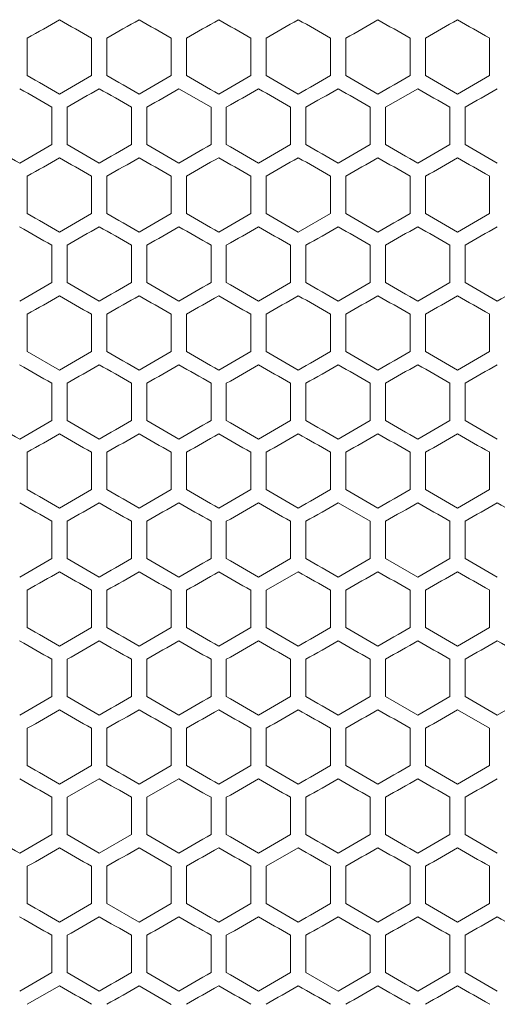
# Model space of a CAD drawing. Units: millimetres. Extents: x -524 to 2793, y -1858 to 610.
# Drawn here: x -198 to -48, y 142 to 451 of the extents above; entities that cross this region are included whole.
import ezdxf

# ---------------------------------------------------------------- set-up
doc = ezdxf.new("R2010")
doc.units = ezdxf.units.MM

# ---------------------------------------------------------------- blocks, each defined once
blk = doc.blocks.new('A$C19B518FB')
at = {"color": 0, "linetype": 'Continuous', "lineweight": 0, "extrusion": (0, 1, -2.22045e-16)}
for p, q in [((-2492.32, -1816.79), (-2492.32, -1805.13)), ((-2472.12, -1805.13), (-2472.12, -1816.79)), ((-2467.32, -1816.79), (-2467.32, -1805.13)), ((-2447.12, -1805.13), (-2447.12, -1816.79)), ((-2442.32, -1816.79), (-2442.32, -1805.13)), ((-2422.12, -1805.13), (-2422.12, -1816.79)), ((-2417.32, -1816.79), (-2417.32, -1805.13)), ((-2397.12, -1805.13), (-2397.12, -1816.79)), ((-2392.32, -1816.79), (-2392.32, -1805.13)), ((-2372.12, -1805.13), (-2372.12, -1816.79)), ((-2367.32, -1816.79), (-2367.32, -1805.13)), ((-2347.12, -1805.13), (-2347.12, -1816.79)), ((-2434.62, -1826.78), (-2444.72, -1820.95)), ((-2369.72, -1820.95), (-2379.82, -1826.78)), ((-2484.62, -1826.78), (-2484.62, -1838.44)), ((-2479.82, -1838.44), (-2479.82, -1826.78)), ((-2459.62, -1826.78), (-2459.62, -1838.44)), ((-2454.82, -1838.44), (-2454.82, -1826.78)), ((-2434.62, -1826.78), (-2434.62, -1838.44)), ((-2429.82, -1838.44), (-2429.82, -1826.78)), ((-2409.62, -1826.78), (-2409.62, -1838.44)), ((-2404.82, -1838.44), (-2404.82, -1826.78)), ((-2384.62, -1826.78), (-2384.62, -1838.44)), ((-2379.82, -1838.44), (-2379.82, -1826.78)), ((-2359.62, -1826.78), (-2359.62, -1838.44)), ((-2354.82, -1838.44), (-2354.82, -1826.78)), ((-2492.32, -1860.09), (-2492.32, -1848.43)), ((-2472.12, -1848.43), (-2472.12, -1860.09)), ((-2467.32, -1860.09), (-2467.32, -1848.43)), ((-2447.12, -1848.43), (-2447.12, -1860.09)), ((-2442.32, -1860.09), (-2442.32, -1848.43)), ((-2422.12, -1848.43), (-2422.12, -1860.09)), ((-2417.32, -1860.09), (-2417.32, -1848.43)), ((-2397.12, -1848.43), (-2397.12, -1860.09)), ((-2392.32, -1860.09), (-2392.32, -1848.43)), ((-2372.12, -1848.43), (-2372.12, -1860.09)), ((-2367.32, -1860.09), (-2367.32, -1848.43)), ((-2347.12, -1848.43), (-2347.12, -1860.09)), ((-2407.22, -1865.93), (-2397.12, -1860.09)), ((-2484.62, -1870.08), (-2484.62, -1881.75)), ((-2479.82, -1881.75), (-2479.82, -1870.08)), ((-2459.62, -1870.08), (-2459.62, -1881.75)), ((-2454.82, -1881.75), (-2454.82, -1870.08)), ((-2434.62, -1870.08), (-2434.62, -1881.75)), ((-2429.82, -1881.75), (-2429.82, -1870.08)), ((-2409.62, -1870.08), (-2409.62, -1881.75)), ((-2404.82, -1881.75), (-2404.82, -1870.08)), ((-2384.62, -1870.08), (-2384.62, -1881.75)), ((-2379.82, -1881.75), (-2379.82, -1870.08)), ((-2359.62, -1870.08), (-2359.62, -1881.75)), ((-2354.82, -1881.75), (-2354.82, -1870.08)), ((-2492.32, -1903.4), (-2492.32, -1891.73)), ((-2472.12, -1891.73), (-2472.12, -1903.4)), ((-2467.32, -1903.4), (-2467.32, -1891.73)), ((-2447.12, -1891.73), (-2447.12, -1903.4)), ((-2442.32, -1903.4), (-2442.32, -1891.73)), ((-2422.12, -1891.73), (-2422.12, -1903.4)), ((-2417.32, -1903.4), (-2417.32, -1891.73)), ((-2397.12, -1891.73), (-2397.12, -1903.4)), ((-2392.32, -1903.4), (-2392.32, -1891.73)), ((-2372.12, -1891.73), (-2372.12, -1903.4)), ((-2367.32, -1903.4), (-2367.32, -1891.73)), ((-2347.12, -1891.73), (-2347.12, -1903.4)), ((-2492.32, -1903.4), (-2482.22, -1909.23)), ((-2392.32, -1903.4), (-2382.22, -1909.23)), ((-2484.62, -1913.38), (-2484.62, -1925.05)), ((-2479.82, -1925.05), (-2479.82, -1913.38)), ((-2459.62, -1913.38), (-2459.62, -1925.05)), ((-2454.82, -1925.05), (-2454.82, -1913.38)), ((-2434.62, -1913.38), (-2434.62, -1925.05)), ((-2429.82, -1925.05), (-2429.82, -1913.38)), ((-2409.62, -1913.38), (-2409.62, -1925.05)), ((-2404.82, -1925.05), (-2404.82, -1913.38)), ((-2384.62, -1913.38), (-2384.62, -1925.05)), ((-2379.82, -1925.05), (-2379.82, -1913.38)), ((-2359.62, -1913.38), (-2359.62, -1925.05)), ((-2354.82, -1925.05), (-2354.82, -1913.38)), ((-2492.32, -1946.7), (-2492.32, -1935.03)), ((-2472.12, -1935.03), (-2472.12, -1946.7)), ((-2467.32, -1946.7), (-2467.32, -1935.03)), ((-2447.12, -1935.03), (-2447.12, -1946.7)), ((-2442.32, -1946.7), (-2442.32, -1935.03)), ((-2422.12, -1935.03), (-2422.12, -1946.7)), ((-2417.32, -1946.7), (-2417.32, -1935.03)), ((-2397.12, -1935.03), (-2397.12, -1946.7)), ((-2392.32, -1946.7), (-2392.32, -1935.03)), ((-2372.12, -1935.03), (-2372.12, -1946.7)), ((-2367.32, -1946.7), (-2367.32, -1935.03)), ((-2347.12, -1935.03), (-2347.12, -1946.7)), ((-2384.62, -1956.69), (-2394.72, -1950.85)), ((-2484.62, -1956.69), (-2484.62, -1968.35)), ((-2479.82, -1968.35), (-2479.82, -1956.69)), ((-2459.62, -1956.69), (-2459.62, -1968.35)), ((-2454.82, -1968.35), (-2454.82, -1956.69)), ((-2434.62, -1956.69), (-2434.62, -1968.35)), ((-2429.82, -1968.35), (-2429.82, -1956.69)), ((-2409.62, -1956.69), (-2409.62, -1968.35)), ((-2404.82, -1968.35), (-2404.82, -1956.69)), ((-2384.62, -1956.69), (-2384.62, -1968.35)), ((-2379.82, -1968.35), (-2379.82, -1956.69)), ((-2359.62, -1956.69), (-2359.62, -1968.35)), ((-2354.82, -1968.35), (-2354.82, -1956.69)), ((-2454.82, -1968.35), (-2444.72, -1974.18)), ((-2379.82, -1968.35), (-2369.72, -1974.18)), ((-2407.22, -1972.5), (-2417.32, -1978.34)), ((-2492.32, -1990), (-2492.32, -1978.34)), ((-2472.12, -1978.34), (-2472.12, -1990)), ((-2467.32, -1990), (-2467.32, -1978.34)), ((-2447.12, -1978.34), (-2447.12, -1990)), ((-2442.32, -1990), (-2442.32, -1978.34)), ((-2422.12, -1978.34), (-2422.12, -1990)), ((-2417.32, -1990), (-2417.32, -1978.34)), ((-2397.12, -1978.34), (-2397.12, -1990)), ((-2392.32, -1990), (-2392.32, -1978.34)), ((-2372.12, -1978.34), (-2372.12, -1990)), ((-2367.32, -1990), (-2367.32, -1978.34)), ((-2347.12, -1978.34), (-2347.12, -1990)), ((-2484.62, -1999.99), (-2484.62, -2011.65)), ((-2479.82, -2011.65), (-2479.82, -1999.99)), ((-2459.62, -1999.99), (-2459.62, -2011.65)), ((-2454.82, -2011.65), (-2454.82, -1999.99)), ((-2434.62, -1999.99), (-2434.62, -2011.65)), ((-2429.82, -2011.65), (-2429.82, -1999.99)), ((-2409.62, -1999.99), (-2409.62, -2011.65)), ((-2404.82, -2011.65), (-2404.82, -1999.99)), ((-2384.62, -1999.99), (-2384.62, -2011.65)), ((-2379.82, -2011.65), (-2379.82, -1999.99)), ((-2359.62, -1999.99), (-2359.62, -2011.65)), ((-2354.82, -2011.65), (-2354.82, -1999.99)), ((-2479.82, -2011.65), (-2469.72, -2017.48)), ((-2394.72, -2017.48), (-2384.62, -2011.65)), ((-2379.82, -2011.65), (-2369.72, -2017.48)), ((-2344.72, -2017.48), (-2334.62, -2011.65)), ((-2347.12, -2021.64), (-2357.22, -2015.81)), ((-2492.32, -2033.3), (-2492.32, -2021.64)), ((-2472.12, -2021.64), (-2472.12, -2033.3)), ((-2467.32, -2033.3), (-2467.32, -2021.64)), ((-2447.12, -2021.64), (-2447.12, -2033.3)), ((-2442.32, -2033.3), (-2442.32, -2021.64)), ((-2422.12, -2021.64), (-2422.12, -2033.3)), ((-2417.32, -2033.3), (-2417.32, -2021.64)), ((-2397.12, -2021.64), (-2397.12, -2033.3)), ((-2392.32, -2033.3), (-2392.32, -2021.64)), ((-2372.12, -2021.64), (-2372.12, -2033.3)), ((-2367.32, -2033.3), (-2367.32, -2021.64)), ((-2347.12, -2021.64), (-2347.12, -2033.3)), ((-2469.72, -2037.46), (-2479.82, -2043.29)), ((-2444.72, -2037.46), (-2454.82, -2043.29)), ((-2484.62, -2043.29), (-2484.62, -2054.95)), ((-2479.82, -2054.95), (-2479.82, -2043.29)), ((-2459.62, -2043.29), (-2459.62, -2054.95)), ((-2454.82, -2054.95), (-2454.82, -2043.29)), ((-2434.62, -2043.29), (-2434.62, -2054.95)), ((-2429.82, -2054.95), (-2429.82, -2043.29)), ((-2409.62, -2043.29), (-2409.62, -2054.95)), ((-2404.82, -2054.95), (-2404.82, -2043.29)), ((-2384.62, -2043.29), (-2384.62, -2054.95)), ((-2379.82, -2054.95), (-2379.82, -2043.29)), ((-2359.62, -2043.29), (-2359.62, -2054.95)), ((-2354.82, -2054.95), (-2354.82, -2043.29)), ((-2469.72, -2060.78), (-2459.62, -2054.95)), ((-2394.72, -2060.78), (-2384.62, -2054.95)), ((-2407.22, -2059.11), (-2417.32, -2064.94)), ((-2492.32, -2076.6), (-2492.32, -2064.94)), ((-2472.12, -2064.94), (-2472.12, -2076.6)), ((-2467.32, -2076.6), (-2467.32, -2064.94)), ((-2447.12, -2064.94), (-2447.12, -2076.6)), ((-2442.32, -2076.6), (-2442.32, -2064.94)), ((-2422.12, -2064.94), (-2422.12, -2076.6)), ((-2417.32, -2076.6), (-2417.32, -2064.94)), ((-2397.12, -2064.94), (-2397.12, -2076.6)), ((-2392.32, -2076.6), (-2392.32, -2064.94)), ((-2372.12, -2064.94), (-2372.12, -2076.6)), ((-2367.32, -2076.6), (-2367.32, -2064.94)), ((-2347.12, -2064.94), (-2347.12, -2076.6)), ((-2467.32, -2076.6), (-2457.22, -2082.43)), ((-2484.62, -2086.59), (-2484.62, -2098.25)), ((-2479.82, -2098.25), (-2479.82, -2086.59)), ((-2459.62, -2086.59), (-2459.62, -2098.25)), ((-2454.82, -2098.25), (-2454.82, -2086.59)), ((-2434.62, -2086.59), (-2434.62, -2098.25)), ((-2429.82, -2098.25), (-2429.82, -2086.59)), ((-2409.62, -2086.59), (-2409.62, -2098.25)), ((-2404.82, -2098.25), (-2404.82, -2086.59)), ((-2384.62, -2086.59), (-2384.62, -2098.25)), ((-2379.82, -2098.25), (-2379.82, -2086.59)), ((-2359.62, -2086.59), (-2359.62, -2098.25)), ((-2354.82, -2098.25), (-2354.82, -2086.59)), ((-2404.82, -2098.25), (-2394.72, -2104.08)), ((-2369.72, -2104.08), (-2359.62, -2098.25)), ((-2482.22, -2102.41), (-2492.32, -2108.24))]:
    blk.add_line(p, q, dxfattribs=at)
at = {"color": 0, "linetype": 'Continuous', "lineweight": 0}
for centre, major_axis, start_param, end_param in [((-2307.37, -1698.35), (3604.21, 2080.89), -1.622134, -1.619328), ((-2307.34, -1900.26), (3604.7, -2081.17), -1.619328, -1.616523), ((-2307.27, -1727.16), (3606.36, 2082.13), -1.608251, -1.605449), ((-2307.26, -1871.44), (3606.71, -2082.33), -1.605449, -1.602647), ((-2307.23, -1756.01), (3607.81, 2082.97), -1.594383, -1.591582), ((-2307.31, -1909.17), (-3605.37, 2081.56), -1.529206, -1.526402), ((-2307.26, -1750.48), (-3606.71, -2082.33), -1.538946, -1.536144), ((-2307.24, -1764.9), (-3607.45, -2082.76), -1.545879, -1.543078), ((-2307.23, -1865.92), (-3607.81, 2082.97), -1.55001, -1.54721), ((-2307.22, -1793.76), (-3608.42, -2083.32), -1.559739, -1.55694), ((-2307.29, -1741.61), (3605.88, 2081.86), -1.61172, -1.608917), ((-2307.26, -1756.02), (3606.78, 2082.38), -1.604783, -1.601981), ((-2307.24, -1770.44), (3607.51, 2082.8), -1.597849, -1.595048), ((-2307.22, -1857.03), (3608.24, -2083.22), -1.588117, -1.585318), ((-2307.22, -1799.3), (3608.45, 2083.34), -1.583987, -1.581188), ((-2307.4, -1952.42), (-3603.56, 2080.52), -1.518792, -1.515985), ((-2307.29, -1923.62), (-3605.88, 2081.86), -1.532675, -1.529872), ((-2307.25, -1779.34), (-3607.1, -2082.56), -1.542413, -1.539612), ((-2307.23, -1793.77), (-3607.76, -2082.94), -1.549345, -1.546545), ((-2307.22, -1880.36), (-3608.07, 2083.12), -1.553475, -1.550676), ((-2307.22, -1808.19), (-3608.24, -2083.22), -1.556275, -1.553475), ((-2307.37, -1741.65), (3604.21, 2080.89), -1.622134, -1.619328), ((-2307.34, -1943.56), (3604.7, -2081.17), -1.619328, -1.616523), ((-2307.31, -1756.05), (3605.37, 2081.56), -1.61519, -1.612386), ((-2307.26, -1914.74), (3606.71, -2082.33), -1.605449, -1.602647), ((-2307.22, -1813.74), (3608.28, 2083.24), -1.587452, -1.584653), ((-2307.31, -1952.47), (-3605.37, 2081.56), -1.529206, -1.526402), ((-2307.23, -1909.22), (-3607.81, 2082.97), -1.55001, -1.54721), ((-2307.22, -1822.63), (-3608.02, -2083.09), -1.55281, -1.55001), ((-2307.22, -1894.79), (-3608.28, 2083.24), -1.55694, -1.554141), ((-2307.22, -1837.06), (-3608.42, -2083.32), -1.559739, -1.55694), ((-2307.37, -1972.42), (3604.09, -2080.82), -1.622801, -1.619995), ((-2307.29, -1784.91), (3605.88, 2081.86), -1.61172, -1.608917), ((-2307.26, -1799.32), (3606.78, 2082.38), -1.604783, -1.601981), ((-2307.24, -1813.75), (3607.51, 2082.8), -1.597849, -1.595048), ((-2307.28, -1808.23), (-3606.27, -2082.08), -1.535478, -1.532676), ((-2307.25, -1822.64), (-3607.1, -2082.56), -1.542413, -1.539612), ((-2307.22, -1851.5), (-3608.24, -2083.22), -1.556275, -1.553475), ((-2307.22, -1865.93), (-3608.55, -2083.4), -1.563203, -1.560404), ((-2307.37, -1784.95), (3604.21, 2080.89), -1.622134, -1.619328), ((-2307.34, -1986.87), (3604.7, -2081.17), -1.619328, -1.616523), ((-2307.26, -1958.05), (3606.71, -2082.33), -1.605449, -1.602647), ((-2307.25, -1828.18), (3607.17, 2082.6), -1.601315, -1.598514), ((-2307.34, -1808.26), (-3604.7, -2081.17), -1.525069, -1.522264), ((-2307.26, -1837.08), (-3606.71, -2082.33), -1.538946, -1.536144), ((-2307.24, -1851.51), (-3607.45, -2082.76), -1.545879, -1.543078), ((-2307.22, -1880.36), (-3608.42, -2083.32), -1.559739, -1.55694), ((-2307.37, -2015.72), (3604.09, -2080.82), -1.622801, -1.619995), ((-2307.34, -1813.8), (3604.81, 2081.24), -1.618662, -1.615857), ((-2307.29, -1828.21), (3605.88, 2081.86), -1.61172, -1.608917), ((-2307.26, -1842.63), (3606.78, 2082.38), -1.604783, -1.601981), ((-2307.24, -1857.05), (3607.51, 2082.8), -1.597849, -1.595048), ((-2307.4, -2039.03), (-3603.56, 2080.52), -1.518792, -1.515985), ((-2307.34, -2024.63), (-3604.81, 2081.24), -1.525736, -1.522931), ((-2307.29, -2010.22), (-3605.88, 2081.86), -1.532675, -1.529872), ((-2307.28, -1851.53), (-3606.27, -2082.08), -1.535478, -1.532676), ((-2307.22, -1966.96), (-3608.07, 2083.12), -1.553475, -1.550676), ((-2307.22, -1894.8), (-3608.24, -2083.22), -1.556275, -1.553475), ((-2307.37, -1828.25), (3604.21, 2080.89), -1.622134, -1.619328), ((-2307.34, -2030.17), (3604.7, -2081.17), -1.619328, -1.616523), ((-2307.29, -2015.76), (3605.79, -2081.8), -1.612386, -1.609583), ((-2307.27, -1857.07), (3606.36, 2082.13), -1.608251, -1.605449), ((-2307.26, -2001.35), (3606.71, -2082.33), -1.605449, -1.602647), ((-2307.25, -1871.49), (3607.17, 2082.6), -1.601315, -1.598514), ((-2307.23, -1885.91), (3607.81, 2082.97), -1.594383, -1.591582), ((-2307.22, -1900.34), (3608.28, 2083.24), -1.587452, -1.584653), ((-2307.22, -1958.07), (3608.42, -2083.32), -1.584653, -1.581853), ((-2307.31, -2039.08), (-3605.37, 2081.56), -1.529206, -1.526402), ((-2307.25, -2010.25), (-3607.17, 2082.6), -1.543078, -1.540277), ((-2307.22, -1923.66), (-3608.42, -2083.32), -1.559739, -1.55694), ((-2307.34, -1857.1), (3604.81, 2081.24), -1.618662, -1.615857), ((-2307.32, -2044.62), (3605.26, -2081.5), -1.615857, -1.613053), ((-2307.26, -1885.93), (3606.78, 2082.38), -1.604783, -1.601981), ((-2307.25, -2015.79), (3607.1, -2082.56), -1.601981, -1.59918), ((-2307.24, -1900.35), (3607.51, 2082.8), -1.597849, -1.595048), ((-2307.22, -1914.77), (3608.07, 2083.12), -1.590917, -1.588117), ((-2307.22, -1929.2), (3608.45, 2083.34), -1.583987, -1.581188), ((-2307.22, -1972.5), (3608.55, -2083.4), -1.581188, -1.578389), ((-2307.34, -2067.93), (-3604.81, 2081.24), -1.525736, -1.522931), ((-2307.28, -1894.83), (-3606.27, -2082.08), -1.535478, -1.532675), ((-2307.23, -1923.67), (-3607.76, -2082.94), -1.549345, -1.546545), ((-2307.22, -1995.83), (-3608.45, 2083.34), -1.560404, -1.557605), ((-2307.31, -1885.96), (3605.37, 2081.56), -1.61519, -1.612387), ((-2307.29, -2059.06), (3605.79, -2081.8), -1.612386, -1.609583), ((-2307.27, -1900.37), (3606.36, 2082.13), -1.608251, -1.605449), ((-2307.26, -2044.65), (3606.71, -2082.33), -1.605449, -1.602647), ((-2307.34, -1894.87), (-3604.7, -2081.17), -1.525069, -1.522264), ((-2307.31, -2082.38), (-3605.37, 2081.56), -1.529206, -1.526402), ((-2307.29, -1909.27), (-3605.79, -2081.8), -1.532009, -1.529206), ((-2307.26, -1923.69), (-3606.71, -2082.33), -1.538946, -1.536144), ((-2307.24, -1938.11), (-3607.45, -2082.76), -1.545879, -1.543078), ((-2307.22, -1952.53), (-3608.02, -2083.09), -1.55281, -1.55001), ((-2307.22, -2024.69), (-3608.28, 2083.24), -1.55694, -1.554141), ((-2307.22, -1966.96), (-3608.42, -2083.32), -1.559739, -1.55694), ((-2307.37, -2102.32), (3604.09, -2080.82), -1.622801, -1.619995), ((-2307.34, -1900.41), (3604.81, 2081.24), -1.618662, -1.615857), ((-2307.32, -2087.92), (3605.26, -2081.5), -1.615857, -1.613053), ((-2307.28, -2073.51), (3606.27, -2082.08), -1.608917, -1.606115), ((-2307.26, -1929.23), (3606.78, 2082.38), -1.604783, -1.601981), ((-2307.24, -1943.65), (3607.51, 2082.8), -1.597849, -1.595048), ((-2307.29, -2096.82), (-3605.88, 2081.86), -1.532676, -1.529872), ((-2307.28, -1938.13), (-3606.27, -2082.08), -1.535478, -1.532676), ((-2307.26, -2082.41), (-3606.78, 2082.38), -1.539612, -1.53681), ((-2307.22, -1981.4), (-3608.24, -2083.22), -1.556275, -1.553475), ((-2307.22, -2039.13), (-3608.45, 2083.34), -1.560404, -1.557605), ((-2307.37, -1914.86), (3604.21, 2080.89), -1.622134, -1.619328), ((-2307.34, -2116.77), (3604.7, -2081.17), -1.619328, -1.616523), ((-2307.25, -1958.09), (3607.17, 2082.6), -1.601315, -1.598514), ((-2307.22, -1986.94), (3608.28, 2083.24), -1.587452, -1.584653), ((-2307.31, -2125.68), (-3605.37, 2081.56), -1.529206, -1.526402), ((-2307.27, -2111.27), (-3606.36, 2082.13), -1.536144, -1.533342), ((-2307.26, -1966.99), (-3606.71, -2082.33), -1.538946, -1.536144), ((-2307.24, -1981.41), (-3607.45, -2082.76), -1.545879, -1.543078), ((-2307.23, -2082.42), (-3607.81, 2082.97), -1.55001, -1.54721), ((-2307.22, -1995.83), (-3608.02, -2083.09), -1.55281, -1.55001), ((-2307.22, -2010.27), (-3608.42, -2083.32), -1.559739, -1.55694), ((-2307.28, -2116.81), (3606.27, -2082.08), -1.608917, -1.606114), ((-2307.26, -1972.53), (3606.78, 2082.38), -1.604783, -1.601981), ((-2307.25, -2102.39), (3607.1, -2082.56), -1.601981, -1.59918), ((-2307.24, -1986.95), (3607.51, 2082.8), -1.597849, -1.595048), ((-2307.4, -2168.93), (-3603.56, 2080.52), -1.518792, -1.515985), ((-2307.28, -1981.43), (-3606.27, -2082.08), -1.535478, -1.532676), ((-2307.24, -2111.29), (-3607.51, 2082.8), -1.546545, -1.543744), ((-2307.22, -2024.7), (-3608.24, -2083.22), -1.556275, -1.553475), ((-2307.22, -2082.43), (-3608.45, 2083.34), -1.560404, -1.557605), ((-2307.37, -1958.16), (3604.21, 2080.89), -1.622134, -1.619328), ((-2307.34, -2160.07), (3604.7, -2081.17), -1.619328, -1.616523), ((-2307.29, -2145.67), (3605.79, -2081.8), -1.612386, -1.609583), ((-2307.24, -2116.83), (3607.45, -2082.76), -1.598514, -1.595713), ((-2307.22, -2030.24), (3608.28, 2083.24), -1.587452, -1.584653), ((-2307.22, -2087.97), (3608.42, -2083.32), -1.584653, -1.581853), ((-2307.22, -2039.14), (-3608.02, -2083.09), -1.55281, -1.55001), ((-2307.22, -2111.3), (-3608.28, 2083.24), -1.55694, -1.554141), ((-2307.22, -2053.57), (-3608.42, -2083.32), -1.559739, -1.55694), ((-2307.37, -2188.92), (3604.09, -2080.82), -1.622801, -1.619995), ((-2307.34, -1987.01), (3604.81, 2081.24), -1.618662, -1.615857), ((-2307.26, -2015.83), (3606.78, 2082.38), -1.604783, -1.601981), ((-2307.24, -2030.25), (3607.51, 2082.8), -1.597849, -1.595048), ((-2307.22, -2116.84), (3608.24, -2083.22), -1.588117, -1.585318), ((-2307.22, -2102.41), (3608.55, -2083.4), -1.581188, -1.578389), ((-2307.29, -2183.43), (-3605.88, 2081.86), -1.532676, -1.529872), ((-2307.28, -2024.73), (-3606.27, -2082.08), -1.535478, -1.532676), ((-2307.26, -2169.01), (-3606.78, 2082.38), -1.539612, -1.53681), ((-2307.25, -2039.15), (-3607.1, -2082.56), -1.542413, -1.539612), ((-2307.23, -2053.57), (-3607.76, -2082.94), -1.549345, -1.546545), ((-2307.22, -2125.73), (-3608.45, 2083.34), -1.560404, -1.557605), ((-2307.31, -2015.86), (3605.37, 2081.56), -1.61519, -1.612386), ((-2307.29, -2188.97), (3605.79, -2081.8), -1.612387, -1.609583), ((-2307.22, -2073.54), (3608.28, 2083.24), -1.587452, -1.584653)]:
    blk.add_ellipse(centre, major_axis=major_axis, ratio=0.000001, start_param=start_param, end_param=end_param, dxfattribs=at)
at = {"color": 0, "linetype": 'Continuous', "lineweight": 0, "extrusion": (-1.2326e-32, -2.22045e-16, -1)}
for centre, major_axis, start_param, end_param in [((-2307.31, -1712.75), (3605.37, 2081.56), -1.61519, -1.612387), ((-2307.22, -1770.43), (3608.28, 2083.24), -1.587452, -1.584653), ((-2307.22, -1828.17), (3608.42, -2083.32), -1.584653, -1.581853), ((-2307.37, -1736.11), (-3604.09, -2080.82), -1.521598, -1.518792), ((-2307.34, -1938.03), (-3604.81, 2081.24), -1.525736, -1.522931), ((-2307.28, -1764.92), (-3606.27, -2082.08), -1.535478, -1.532676), ((-2307.22, -1871.47), (3608.42, -2083.32), -1.584653, -1.581853), ((-2307.31, -1799.35), (3605.37, 2081.56), -1.61519, -1.612386), ((-2307.37, -1822.71), (-3604.09, -2080.82), -1.521598, -1.518792), ((-2307.26, -1995.81), (-3606.78, 2082.38), -1.539612, -1.53681), ((-2307.26, -1880.39), (-3606.71, -2082.33), -1.538946, -1.536144), ((-2307.24, -1894.81), (-3607.45, -2082.76), -1.545879, -1.543078), ((-2307.37, -2059.02), (3604.09, -2080.82), -1.622801, -1.619995), ((-2307.24, -2024.69), (-3607.51, 2082.8), -1.546545, -1.543744), ((-2307.37, -1871.55), (3604.21, 2080.89), -1.622134, -1.619328), ((-2307.24, -2030.23), (3607.45, -2082.76), -1.598514, -1.595714), ((-2307.23, -1929.21), (3607.81, 2082.97), -1.594383, -1.591582), ((-2307.37, -1909.32), (-3604.09, -2080.82), -1.521598, -1.518792), ((-2307.32, -1923.72), (-3605.26, -2081.5), -1.52854, -1.525736), ((-2307.24, -2073.53), (3607.45, -2082.76), -1.598514, -1.595713), ((-2307.22, -2059.1), (3608.02, -2083.09), -1.591582, -1.588783), ((-2307.22, -2068), (-3608.28, 2083.24), -1.55694, -1.554141), ((-2307.23, -2015.81), (3607.81, 2082.97), -1.594383, -1.591582), ((-2307.32, -2010.32), (-3605.26, -2081.5), -1.52854, -1.525736)]:
    blk.add_ellipse(centre, major_axis=major_axis, ratio=0.000001, start_param=start_param, end_param=end_param, dxfattribs=at)
at = {"color": 0, "linetype": 'Continuous', "lineweight": 0, "extrusion": (0, -2.22045e-16, -1)}
for centre, major_axis, start_param, end_param in [((-2307.29, -1885.86), (3605.79, -2081.8), -1.612387, -1.609583), ((-2307.37, -1923.57), (-3604.21, 2080.89), -1.522264, -1.519459), ((-2307.29, -1736.07), (-3605.79, -2081.8), -1.53201, -1.529206), ((-2307.37, -1929.11), (3604.09, -2080.82), -1.622801, -1.619995), ((-2307.34, -1727.2), (3604.81, 2081.24), -1.618662, -1.615857), ((-2307.32, -1914.71), (3605.26, -2081.5), -1.615857, -1.613053), ((-2307.32, -1750.51), (-3605.26, -2081.5), -1.52854, -1.525736), ((-2307.24, -1894.78), (-3607.51, 2082.8), -1.546545, -1.543744), ((-2307.22, -1865.92), (-3608.45, 2083.34), -1.560404, -1.557605), ((-2307.27, -1770.46), (3606.36, 2082.13), -1.608251, -1.605449), ((-2307.25, -1784.88), (3607.17, 2082.6), -1.601315, -1.598514), ((-2307.37, -1966.88), (-3604.21, 2080.89), -1.522264, -1.519459), ((-2307.29, -1779.37), (-3605.79, -2081.8), -1.532009, -1.529206), ((-2307.25, -1923.64), (-3607.17, 2082.6), -1.543078, -1.540277), ((-2307.34, -1770.5), (3604.81, 2081.24), -1.618662, -1.615857), ((-2307.22, -1900.33), (3608.24, -2083.22), -1.588117, -1.585318), ((-2307.32, -1793.82), (-3605.26, -2081.5), -1.52854, -1.525736), ((-2307.23, -1837.07), (-3607.76, -2082.94), -1.549345, -1.546545), ((-2307.29, -1972.46), (3605.79, -2081.8), -1.612386, -1.609583), ((-2307.22, -1857.04), (3608.28, 2083.24), -1.587452, -1.584653), ((-2307.22, -1914.77), (3608.42, -2083.32), -1.584653, -1.581853), ((-2307.31, -1995.77), (-3605.37, 2081.56), -1.529206, -1.526402), ((-2307.27, -1981.36), (-3606.36, 2082.13), -1.536144, -1.533342), ((-2307.22, -1865.93), (-3608.02, -2083.09), -1.55281, -1.55001), ((-2307.22, -1938.09), (-3608.28, 2083.24), -1.55694, -1.554141), ((-2307.32, -2001.31), (3605.26, -2081.5), -1.615857, -1.613053), ((-2307.28, -1986.9), (3606.27, -2082.08), -1.608917, -1.606114), ((-2307.32, -1837.12), (-3605.26, -2081.5), -1.52854, -1.525736), ((-2307.24, -1981.38), (-3607.51, 2082.8), -1.546545, -1.543744), ((-2307.31, -1842.66), (3605.37, 2081.56), -1.61519, -1.612386), ((-2307.37, -2053.48), (-3604.21, 2080.89), -1.522264, -1.519459), ((-2307.29, -1865.97), (-3605.79, -2081.8), -1.532009, -1.529206), ((-2307.22, -1909.23), (-3608.02, -2083.09), -1.55281, -1.55001), ((-2307.22, -1981.39), (-3608.28, 2083.24), -1.55694, -1.554141), ((-2307.29, -1871.51), (3605.88, 2081.86), -1.61172, -1.608917), ((-2307.37, -1866.02), (-3604.09, -2080.82), -1.521598, -1.518792), ((-2307.26, -2039.11), (-3606.78, 2082.38), -1.539612, -1.53681), ((-2307.22, -1938.1), (-3608.24, -2083.22), -1.556275, -1.553475), ((-2307.22, -1943.64), (3608.28, 2083.24), -1.587452, -1.584653), ((-2307.23, -2039.12), (-3607.81, 2082.97), -1.55001, -1.54721), ((-2307.25, -2059.09), (3607.1, -2082.56), -1.601981, -1.59918), ((-2307.25, -1952.55), (-3607.1, -2082.56), -1.542413, -1.539611), ((-2307.24, -2067.99), (-3607.51, 2082.8), -1.546545, -1.543744), ((-2307.29, -2102.36), (3605.79, -2081.8), -1.612386, -1.609583), ((-2307.27, -1943.67), (3606.36, 2082.13), -1.608251, -1.605449), ((-2307.26, -2087.95), (3606.71, -2082.33), -1.605449, -1.602647), ((-2307.23, -1972.51), (3607.81, 2082.97), -1.594383, -1.591582), ((-2307.34, -1938.17), (-3604.7, -2081.17), -1.525069, -1.522264), ((-2307.37, -2145.62), (3604.09, -2080.82), -1.622801, -1.619995), ((-2307.22, -2015.81), (3608.45, 2083.34), -1.583987, -1.581188), ((-2307.22, -2096.86), (-3608.07, 2083.12), -1.553475, -1.550676), ((-2307.31, -1972.56), (3605.37, 2081.56), -1.61519, -1.612387), ((-2307.26, -2131.25), (3606.71, -2082.33), -1.605449, -1.602647), ((-2307.29, -1995.87), (-3605.79, -2081.8), -1.532009, -1.529206), ((-2307.27, -2154.57), (-3606.36, 2082.13), -1.536144, -1.533342), ((-2307.25, -2140.15), (-3607.17, 2082.6), -1.543078, -1.540277), ((-2307.24, -2024.71), (-3607.45, -2082.76), -1.545879, -1.543078), ((-2307.32, -2174.52), (3605.26, -2081.5), -1.615857, -1.613053), ((-2307.22, -2044.68), (3608.07, 2083.12), -1.590917, -1.588117), ((-2307.22, -2059.11), (3608.45, 2083.34), -1.583987, -1.581188), ((-2307.22, -2140.16), (-3608.07, 2083.12), -1.553475, -1.550676), ((-2307.27, -2030.27), (3606.36, 2082.13), -1.608251, -1.605449), ((-2307.25, -2044.69), (3607.17, 2082.6), -1.601315, -1.598514), ((-2307.24, -2160.13), (3607.45, -2082.76), -1.598514, -1.595713), ((-2307.23, -2059.12), (3607.81, 2082.97), -1.594383, -1.591582), ((-2307.22, -2145.71), (3608.02, -2083.09), -1.591582, -1.588783)]:
    blk.add_ellipse(centre, major_axis=major_axis, ratio=0.000001, start_param=start_param, end_param=end_param, dxfattribs=at)
at = {"color": 0, "linetype": 'Continuous', "lineweight": 0, "extrusion": (-4.93038e-32, -2.22045e-16, -1)}
for centre, major_axis, start_param, end_param in [((-2307.25, -1741.58), (3607.17, 2082.6), -1.601315, -1.598514), ((-2307.29, -1929.16), (3605.79, -2081.8), -1.612386, -1.609583), ((-2307.23, -1842.61), (3607.81, 2082.97), -1.594383, -1.591582), ((-2307.37, -1952.62), (-3604.09, -2080.82), -1.521598, -1.518792), ((-2307.25, -1995.85), (-3607.1, -2082.56), -1.542413, -1.539612), ((-2307.34, -1981.47), (-3604.7, -2081.17), -1.525069, -1.522264)]:
    blk.add_ellipse(centre, major_axis=major_axis, ratio=0.000001, start_param=start_param, end_param=end_param, dxfattribs=at)
at = {"color": 0, "linetype": 'Continuous', "lineweight": 0, "extrusion": (1.2326e-32, -2.22045e-16, -1)}
for centre, major_axis, start_param, end_param in [((-2307.24, -1857.02), (3607.45, -2082.76), -1.598514, -1.595713), ((-2307.22, -1842.6), (3608.02, -2083.09), -1.591582, -1.588783), ((-2307.34, -1721.66), (-3604.7, -2081.17), -1.525069, -1.522264), ((-2307.23, -1871.46), (3607.76, -2082.94), -1.595048, -1.592248), ((-2307.28, -1943.6), (3606.27, -2082.08), -1.608917, -1.606115), ((-2307.37, -1779.41), (-3604.09, -2080.82), -1.521598, -1.518792), ((-2307.26, -1952.5), (-3606.78, 2082.38), -1.539612, -1.53681), ((-2307.24, -1943.62), (3607.45, -2082.76), -1.598514, -1.595713), ((-2307.23, -1958.06), (3607.76, -2082.94), -1.595048, -1.592248), ((-2307.22, -1943.63), (3608.24, -2083.22), -1.588117, -1.585318), ((-2307.27, -2024.66), (-3606.36, 2082.13), -1.536144, -1.533342), ((-2307.23, -1995.82), (-3607.81, 2082.97), -1.55001, -1.54721), ((-2307.22, -1986.94), (3608.24, -2083.22), -1.588117, -1.585318), ((-2307.32, -1880.42), (-3605.26, -2081.5), -1.52854, -1.525736), ((-2307.25, -1909.25), (-3607.1, -2082.56), -1.542413, -1.539612), ((-2307.27, -2067.97), (-3606.36, 2082.13), -1.536144, -1.533342), ((-2307.25, -2053.55), (-3607.17, 2082.6), -1.543078, -1.540277), ((-2307.23, -2044.67), (3607.76, -2082.94), -1.595048, -1.592248), ((-2307.22, -1958.08), (3608.07, 2083.12), -1.590917, -1.588117), ((-2307.22, -2030.24), (3608.24, -2083.22), -1.588117, -1.585318), ((-2307.25, -2096.85), (-3607.17, 2082.6), -1.543078, -1.540277), ((-2307.32, -2131.22), (3605.26, -2081.5), -1.615857, -1.613053), ((-2307.22, -2001.38), (3608.07, 2083.12), -1.590917, -1.588117), ((-2307.22, -2073.54), (3608.24, -2083.22), -1.588117, -1.585318), ((-2307.34, -2154.53), (-3604.81, 2081.24), -1.525736, -1.522931), ((-2307.29, -2140.12), (-3605.88, 2081.86), -1.532676, -1.529872), ((-2307.26, -2125.71), (-3606.78, 2082.38), -1.539612, -1.53681), ((-2307.37, -2183.38), (-3604.21, 2080.89), -1.522264, -1.519459), ((-2307.26, -2010.29), (-3606.71, -2082.33), -1.538946, -1.536144), ((-2307.29, -2001.42), (3605.88, 2081.86), -1.61172, -1.608917), ((-2307.25, -2145.69), (3607.1, -2082.56), -1.601981, -1.59918), ((-2307.34, -2203.37), (3604.7, -2081.17), -1.619328, -1.616523)]:
    blk.add_ellipse(centre, major_axis=major_axis, ratio=0.000001, start_param=start_param, end_param=end_param, dxfattribs=at)
at = {"color": 0, "linetype": 'Continuous', "lineweight": 0, "extrusion": (4.93038e-32, -2.22045e-16, -1)}
for centre, major_axis, start_param, end_param in [((-2307.27, -1894.76), (-3606.36, 2082.13), -1.536144, -1.533342), ((-2307.25, -1880.34), (-3607.17, 2082.6), -1.543079, -1.540277), ((-2307.34, -2073.47), (3604.7, -2081.17), -1.619328, -1.616523)]:
    blk.add_ellipse(centre, major_axis=major_axis, ratio=0.000001, start_param=start_param, end_param=end_param, dxfattribs=at)
at = {"color": 0, "linetype": 'Continuous', "lineweight": 0, "extrusion": (-3.69779e-32, -2.22045e-16, -1)}
for centre, major_axis, start_param, end_param in [((-2307.22, -1779.33), (-3608.02, -2083.09), -1.55281, -1.55001), ((-2307.34, -1764.96), (-3604.7, -2081.17), -1.525069, -1.522264), ((-2307.27, -1938.06), (-3606.36, 2082.13), -1.536144, -1.533341), ((-2307.22, -1828.17), (3608.07, 2083.12), -1.590917, -1.588117), ((-2307.25, -1972.49), (3607.1, -2082.56), -1.601981, -1.59918), ((-2307.25, -1865.94), (-3607.1, -2082.56), -1.542413, -1.539612), ((-2307.34, -1851.56), (-3604.7, -2081.17), -1.525069, -1.522264), ((-2307.29, -1914.81), (3605.88, 2081.86), -1.611721, -1.608917), ((-2307.22, -1972.51), (3608.45, 2083.34), -1.583987, -1.581188)]:
    blk.add_ellipse(centre, major_axis=major_axis, ratio=0.000001, start_param=start_param, end_param=end_param, dxfattribs=at)
at = {"color": 0, "linetype": 'Continuous', "lineweight": 0, "extrusion": (2.46519e-32, -2.22045e-16, -1)}
for centre, major_axis, start_param, end_param in [((-2307.22, -1851.49), (-3608.28, 2083.24), -1.55694, -1.554141), ((-2307.25, -1885.88), (3607.1, -2082.56), -1.601981, -1.59918), ((-2307.26, -1909.2), (-3606.78, 2082.38), -1.539612, -1.53681), ((-2307.23, -1914.76), (3607.76, -2082.94), -1.595048, -1.592248), ((-2307.22, -1842.6), (3608.45, 2083.34), -1.583987, -1.581188), ((-2307.34, -1981.33), (-3604.81, 2081.24), -1.525736, -1.522931), ((-2307.29, -1966.92), (-3605.88, 2081.86), -1.532676, -1.529872), ((-2307.24, -1938.08), (-3607.51, 2082.8), -1.546545, -1.543744), ((-2307.22, -1909.23), (-3608.45, 2083.34), -1.560404, -1.557605), ((-2307.22, -1929.2), (3608.02, -2083.09), -1.591582, -1.588783), ((-2307.25, -1966.95), (-3607.17, 2082.6), -1.543078, -1.540277), ((-2307.24, -1986.93), (3607.45, -2082.76), -1.598514, -1.595714), ((-2307.22, -2015.81), (3608.55, -2083.4), -1.581188, -1.578389), ((-2307.37, -2140.08), (-3604.21, 2080.89), -1.522264, -1.519459), ((-2307.29, -1952.57), (-3605.79, -2081.8), -1.53201, -1.529206), ((-2307.22, -2102.4), (3608.02, -2083.09), -1.591582, -1.588783), ((-2307.23, -2125.73), (-3607.81, 2082.97), -1.55001, -1.54721), ((-2307.34, -2197.83), (-3604.81, 2081.24), -1.525736, -1.522931)]:
    blk.add_ellipse(centre, major_axis=major_axis, ratio=0.000001, start_param=start_param, end_param=end_param, dxfattribs=at)
at = {"color": 0, "linetype": 'Continuous', "lineweight": 0, "extrusion": (3.69779e-32, -2.22045e-16, -1)}
for centre, major_axis, start_param, end_param in [((-2307.24, -1900.32), (3607.45, -2082.76), -1.598514, -1.595713), ((-2307.22, -1923.66), (-3608.07, 2083.12), -1.553475, -1.550676), ((-2307.22, -1972.5), (3608.02, -2083.09), -1.591582, -1.588783), ((-2307.28, -2030.21), (3606.27, -2082.08), -1.608917, -1.606115), ((-2307.22, -2015.8), (3608.02, -2083.09), -1.591582, -1.588783), ((-2307.22, -2001.37), (3608.42, -2083.32), -1.584653, -1.581853), ((-2307.37, -2096.78), (-3604.21, 2080.89), -1.522264, -1.519459), ((-2307.23, -2087.97), (3607.76, -2082.94), -1.595048, -1.592248), ((-2307.27, -1986.97), (3606.36, 2082.13), -1.608251, -1.605449), ((-2307.28, -2160.11), (3606.27, -2082.08), -1.608917, -1.606115), ((-2307.23, -2131.27), (3607.76, -2082.94), -1.595048, -1.592248), ((-2307.26, -2174.55), (3606.71, -2082.33), -1.605449, -1.602647), ((-2307.22, -2131.27), (3608.42, -2083.32), -1.584653, -1.581853)]:
    blk.add_ellipse(centre, major_axis=major_axis, ratio=0.000001, start_param=start_param, end_param=end_param, dxfattribs=at)
at = {"color": 0, "linetype": 'Continuous', "lineweight": 0, "extrusion": (-2.46519e-32, -2.22045e-16, -1)}
for centre, major_axis, start_param, end_param in [((-2307.23, -1799.31), (3607.81, 2082.97), -1.594383, -1.591582), ((-2307.22, -1885.9), (3608.02, -2083.09), -1.591582, -1.588783), ((-2307.26, -1793.78), (-3606.71, -2082.33), -1.538946, -1.536144), ((-2307.32, -1958.01), (3605.26, -2081.5), -1.615857, -1.613053), ((-2307.25, -1929.19), (3607.1, -2082.56), -1.601981, -1.59918), ((-2307.27, -1813.77), (3606.36, 2082.13), -1.608251, -1.605449), ((-2307.29, -1822.67), (-3605.79, -2081.8), -1.532009, -1.529206), ((-2307.22, -1871.47), (3608.07, 2083.12), -1.590917, -1.588117), ((-2307.22, -1885.9), (3608.45, 2083.34), -1.583987, -1.581188), ((-2307.23, -1880.37), (-3607.76, -2082.94), -1.549345, -1.546545), ((-2307.22, -1952.53), (-3608.45, 2083.34), -1.560404, -1.557605), ((-2307.31, -1929.26), (3605.37, 2081.56), -1.61519, -1.612387), ((-2307.37, -1995.92), (-3604.09, -2080.82), -1.521598, -1.518792)]:
    blk.add_ellipse(centre, major_axis=major_axis, ratio=0.000001, start_param=start_param, end_param=end_param, dxfattribs=at)

msp = doc.modelspace()

# ---------------------------------------------------------------- block references
msp.add_blockref('A$C19B518FB', (2297.152, 2249.85))

doc.saveas('drawing.dxf')
